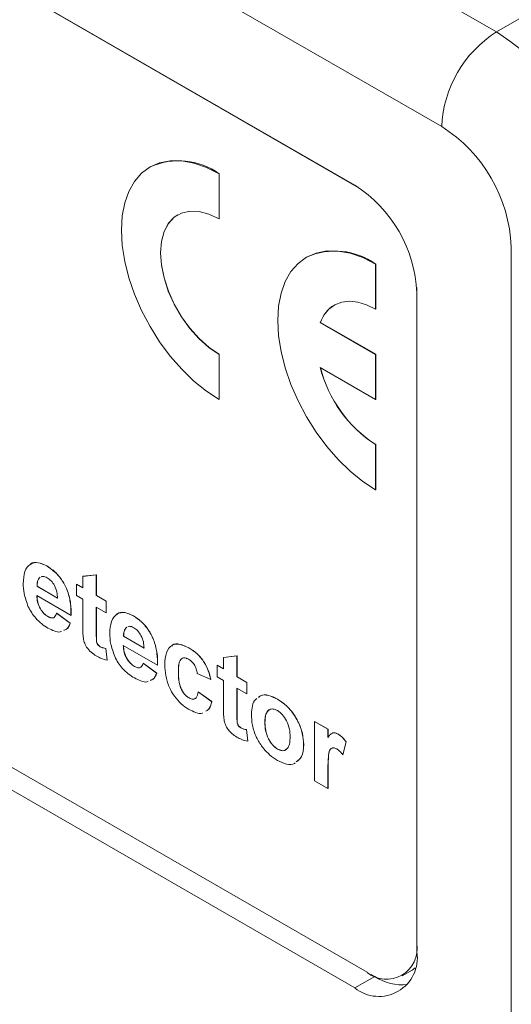
# Model space of a CAD drawing. Units: millimetres. Extents: x 2 to 278, y 1 to 215.
# Drawn here: x 244 to 253, y 161 to 179 of the extents above; entities that cross this region are included whole.
import ezdxf

# ---------------------------------------------------------------- set-up
doc = ezdxf.new("R2010")
doc.units = ezdxf.units.MM

msp = doc.modelspace()

# ---------------------------------------------------------------- linework, layer by layer
at = {"color": 7, "linetype": 'Continuous', "lineweight": 0}
for p, q in [((227.04, 194.117), (253.083, 179.083)), ((252.095, 177.372), (226.052, 192.406)), ((250.524, 176.309), (227.624, 189.529)), ((250.604, 176.26), (227.756, 189.449)), ((253.083, 179.083), (265.565, 186.289)), ((246.822, 176.643), (246.821, 176.642)), ((248.071, 176.518), (248.072, 176.519)), ((248.071, 175.701), (248.071, 176.518)), ((248.072, 175.702), (248.072, 176.519)), ((247.322, 175.777), (247.321, 175.776)), ((248.071, 175.701), (248.072, 175.702)), ((227.756, 175.346), (250.745, 162.074)), ((253.352, 136.825), (253.352, 175.195)), ((227.624, 175.011), (250.524, 161.791)), ((249.651, 175.01), (249.649, 175.009)), ((250.899, 174.885), (250.901, 174.886)), ((250.899, 174.068), (250.899, 174.885)), ((250.901, 174.069), (250.901, 174.886)), ((251.643, 162.593), (251.643, 174.458)), ((251.646, 162.439), (251.646, 174.365)), ((250.151, 174.144), (250.149, 174.143)), ((250.899, 174.068), (250.901, 174.069)), ((249.899, 173.829), (249.901, 173.83)), ((250.899, 173.252), (249.899, 173.829)), ((250.901, 173.253), (249.901, 173.83)), ((248.071, 173.252), (248.072, 173.253)), ((248.071, 172.435), (248.071, 173.252)), ((248.072, 172.436), (248.072, 173.253)), ((250.899, 173.252), (250.901, 173.253)), ((250.899, 172.435), (250.899, 173.252)), ((250.901, 172.436), (250.901, 173.253)), ((249.899, 173.013), (250.899, 172.435)), ((248.071, 172.435), (248.072, 172.436)), ((250.899, 172.435), (250.901, 172.436)), ((250.899, 171.619), (250.901, 171.62)), ((250.899, 170.802), (250.899, 171.619)), ((250.901, 170.803), (250.901, 171.62)), ((250.899, 170.802), (250.901, 170.803)), ((244.953, 169.424), (244.955, 169.425)), ((244.83, 169.218), (244.832, 169.219)), ((245.605, 169.236), (245.849, 169.265)), ((245.605, 169.236), (245.607, 169.237)), ((245.605, 169.029), (245.605, 169.236)), ((245.607, 169.237), (245.851, 169.266)), ((245.849, 169.265), (245.851, 169.266)), ((245.849, 169.265), (245.849, 168.888)), ((245.851, 169.266), (245.851, 168.889)), ((244.778, 169.055), (244.78, 169.056)), ((244.778, 169.055), (245.149, 168.841)), ((244.78, 169.056), (245.15, 168.842)), ((245.491, 169.095), (245.493, 169.096)), ((245.491, 168.888), (245.491, 169.095)), ((245.491, 169.095), (245.605, 169.029)), ((245.493, 169.096), (245.605, 169.031)), ((245.393, 168.531), (244.774, 168.888)), ((245.605, 168.822), (245.491, 168.888)), ((245.849, 168.888), (245.851, 168.889)), ((245.849, 168.888), (246.029, 168.785)), ((245.851, 168.889), (246.03, 168.786)), ((245.605, 168.347), (245.605, 168.822)), ((246.029, 168.578), (245.849, 168.681)), ((245.849, 168.681), (245.849, 168.22)), ((245.851, 168.68), (245.851, 168.221)), ((246.029, 168.785), (246.03, 168.786)), ((246.029, 168.785), (246.029, 168.578)), ((246.03, 168.786), (246.03, 168.579)), ((244.975, 168.508), (244.977, 168.509)), ((245.132, 168.568), (245.134, 168.569)), ((245.132, 168.568), (245.377, 168.389)), ((245.134, 168.569), (245.379, 168.39)), ((245.393, 168.531), (245.395, 168.532)), ((246.029, 168.578), (246.03, 168.579)), ((246.518, 168.521), (246.52, 168.522)), ((245.377, 168.389), (245.379, 168.39)), ((246.395, 168.314), (246.396, 168.315)), ((245.849, 168.22), (245.851, 168.221)), ((246.343, 168.152), (246.344, 168.153)), ((246.343, 168.152), (246.713, 167.938)), ((246.344, 168.153), (246.715, 167.939)), ((245.919, 167.963), (245.921, 167.964)), ((246.958, 167.627), (246.338, 167.985)), ((247.521, 167.942), (247.523, 167.943)), ((246.021, 167.932), (246.022, 167.933)), ((246.021, 167.932), (246.045, 167.721)), ((246.022, 167.933), (246.047, 167.722)), ((248.147, 167.769), (248.392, 167.797)), ((248.147, 167.769), (248.149, 167.77)), ((248.147, 167.562), (248.147, 167.769)), ((248.149, 167.77), (248.394, 167.798)), ((248.392, 167.797), (248.394, 167.798)), ((248.392, 167.797), (248.392, 167.42)), ((248.394, 167.798), (248.394, 167.421)), ((246.045, 167.721), (246.047, 167.722)), ((246.54, 167.605), (246.542, 167.606)), ((246.697, 167.665), (246.699, 167.666)), ((246.697, 167.665), (246.941, 167.486)), ((246.699, 167.666), (246.943, 167.487)), ((246.958, 167.627), (246.959, 167.628)), ((248.033, 167.627), (248.035, 167.628)), ((248.033, 167.42), (248.033, 167.627)), ((248.033, 167.627), (248.147, 167.562)), ((248.035, 167.628), (248.147, 167.564)), ((246.941, 167.486), (246.943, 167.487)), ((247.333, 167.511), (247.334, 167.512)), ((247.919, 167.373), (247.675, 167.477)), ((248.147, 167.354), (248.033, 167.42)), ((248.392, 167.42), (248.394, 167.421)), ((248.392, 167.42), (248.571, 167.317)), ((248.394, 167.421), (248.573, 167.318)), ((247.919, 167.373), (247.921, 167.374)), ((248.147, 166.879), (248.147, 167.354)), ((248.571, 167.317), (248.573, 167.318)), ((248.571, 167.317), (248.571, 167.11)), ((248.573, 167.318), (248.573, 167.111)), ((247.691, 167.147), (247.693, 167.148)), ((247.691, 167.147), (247.936, 166.969)), ((247.693, 167.148), (247.937, 166.97)), ((248.571, 167.11), (248.392, 167.213)), ((248.392, 167.213), (248.392, 166.752)), ((248.394, 167.212), (248.394, 166.753)), ((248.571, 167.11), (248.573, 167.111)), ((247.525, 167.037), (247.526, 167.038)), ((247.936, 166.969), (247.937, 166.97)), ((249.125, 167.016), (249.126, 167.017)), ((248.392, 166.752), (248.394, 166.753)), ((248.897, 166.592), (248.899, 166.593)), ((249.794, 166.611), (249.795, 166.612)), ((249.794, 165.538), (249.794, 166.611)), ((249.794, 166.611), (250.038, 166.47)), ((249.795, 166.612), (250.04, 166.471)), ((248.462, 166.496), (248.463, 166.497)), ((248.563, 166.464), (248.565, 166.465)), ((248.563, 166.464), (248.587, 166.253)), ((248.565, 166.465), (248.589, 166.254)), ((250.038, 166.47), (250.04, 166.471)), ((250.038, 166.47), (250.038, 166.32)), ((250.04, 166.471), (250.04, 166.321)), ((250.223, 166.382), (250.224, 166.383)), ((248.587, 166.253), (248.589, 166.254)), ((249.598, 166.191), (249.6, 166.192)), ((250.364, 166.241), (250.307, 166.006)), ((250.366, 166.242), (250.309, 166.007)), ((250.364, 166.241), (250.366, 166.242)), ((249.126, 166.112), (249.128, 166.113)), ((250.307, 166.006), (250.309, 166.007)), ((250.038, 165.716), (250.04, 165.717)), ((250.038, 165.716), (250.038, 165.397)), ((250.04, 165.717), (250.04, 165.398)), ((250.038, 165.397), (249.794, 165.538)), ((250.038, 165.397), (250.04, 165.398)), ((251.38, 162.012), (251.56, 162.115)), ((251.615, 162.153), (251.56, 162.115)), ((250.883, 161.998), (250.524, 161.791)), ((250.816, 162.037), (250.883, 161.998))]:
    msp.add_line(p, q, dxfattribs=at)
at = {"color": 8, "linetype": 'Continuous', "lineweight": 0}
msp.add_line((251.643, 162.593), (251.646, 162.595), dxfattribs=at)
at = {"color": 7, "linetype": 'Continuous', "lineweight": 0, "flags": 128}
for points in [[(248.071, 176.518), (247.84, 176.634), (247.613, 176.712), (247.394, 176.753), (247.187, 176.755), (246.994, 176.717), (246.821, 176.642), (246.668, 176.529), (246.54, 176.381), (246.437, 176.2), (246.363, 175.991), (246.318, 175.755), (246.303, 175.497), (246.318, 175.222), (246.363, 174.934), (246.437, 174.638), (246.54, 174.34), (246.668, 174.043), (246.821, 173.755), (246.994, 173.478), (247.187, 173.219), (247.394, 172.981), (247.613, 172.769), (247.84, 172.586), (248.071, 172.435)], [(248.071, 173.252), (247.886, 173.377), (247.708, 173.535), (247.54, 173.722), (247.389, 173.932), (247.258, 174.158), (247.152, 174.394), (247.074, 174.633), (247.026, 174.867), (247.01, 175.089), (247.026, 175.292), (247.074, 175.471), (247.152, 175.619), (247.258, 175.733), (247.389, 175.808), (247.54, 175.843), (247.708, 175.837), (247.886, 175.789), (248.071, 175.701)], [(248.072, 173.253), (247.888, 173.378), (247.71, 173.536), (247.542, 173.723), (247.391, 173.933), (247.26, 174.159), (247.154, 174.395), (247.076, 174.634), (247.028, 174.868), (247.012, 175.09), (247.028, 175.293), (247.076, 175.472), (247.154, 175.62), (247.26, 175.734), (247.322, 175.777)], [(250.899, 174.885), (250.668, 175.001), (250.441, 175.08), (250.222, 175.12), (250.015, 175.122), (249.823, 175.084), (249.649, 175.009), (249.497, 174.896), (249.368, 174.748), (249.266, 174.568), (249.191, 174.358), (249.146, 174.122), (249.131, 173.864), (249.146, 173.589), (249.191, 173.301), (249.266, 173.005), (249.368, 172.707), (249.497, 172.411), (249.649, 172.122), (249.823, 171.845), (250.015, 171.586), (250.222, 171.348), (250.441, 171.136), (250.668, 170.953), (250.899, 170.802)], [(249.899, 173.829), (249.965, 173.963), (250.053, 174.071), (250.161, 174.149), (250.287, 174.197), (250.427, 174.213), (250.578, 174.196), (250.736, 174.148), (250.899, 174.068)]]:
    msp.add_lwpolyline(points, dxfattribs=at)
at = {"color": 7, "linetype": 'Continuous', "lineweight": 0}
for centre, radius, start, end in [((254.231, 177.28), 2.138, 122.4764, 177.5236), ((250.467, 174.981), 4.865, 2.5202, 57.4798), ((250.642, 175.082), 2.712, 2.3869, 57.6131), ((247.339, 175.49), 1.263, 54.5328, 114.1568), ((249.219, 174.26), 2.429, 2.4763, 57.5237), ((250.168, 173.857), 1.263, 54.5328, 114.1568), ((250.455, 173.645), 0.584, 121.3525, 161.4955), ((252.173, 173.589), 2.346, 194.2145, 237.1004), ((252.175, 173.59), 2.346, 194.2145, 237.1004), ((250.958, 162.334), 0.696, 231.3258, 8.6849), ((251.096, 162.504), 0.555, 230.7967, 9.214), ((251.386, 162.761), 0.914, 236.5783, 275.6674)]:
    msp.add_arc(centre, radius, start, end, dxfattribs=at)
for points, knots in [([(244.529, 169.106), (244.533, 169.182), (244.542, 169.335), (244.644, 169.469), (244.793, 169.5), (244.9, 169.45), (244.953, 169.424)], [0, 0, 0, 0, 0.280661, 0.559792, 0.779781, 1, 1, 1, 1]), ([(244.656, 169.448), (244.659, 169.452), (244.689, 169.494), (244.798, 169.496), (244.903, 169.449), (244.955, 169.425)], [0, 0, 0, 0, 0.053486, 0.526495, 1, 1, 1, 1]), ([(244.953, 169.424), (245.004, 169.391), (245.104, 169.325), (245.241, 169.161), (245.342, 168.956), (245.39, 168.737), (245.392, 168.6), (245.393, 168.531)], [0, 0, 0, 0, 0.186772, 0.373085, 0.559365, 0.779365, 1, 1, 1, 1]), ([(244.955, 169.425), (245.005, 169.392), (245.106, 169.326), (245.242, 169.162), (245.344, 168.957), (245.392, 168.738), (245.394, 168.601), (245.395, 168.532)], [0, 0, 0, 0, 0.186772, 0.373085, 0.559365, 0.779365, 1, 1, 1, 1]), ([(244.83, 169.218), (244.812, 169.195), (244.78, 169.154), (244.779, 169.085), (244.778, 169.055)], [0, 0, 0, 0, 0.558226, 1, 1, 1, 1]), ([(244.832, 169.219), (244.814, 169.196), (244.782, 169.155), (244.781, 169.086), (244.78, 169.056)], [0, 0, 0, 0, 0.558226, 1, 1, 1, 1]), ([(244.964, 169.211), (244.935, 169.225), (244.893, 169.245), (244.863, 169.23), (244.854, 169.226)], [0, 0, 0, 0, 0.699004, 1, 1, 1, 1]), ([(245.149, 168.841), (245.146, 168.878), (245.142, 168.951), (245.101, 169.064), (245.037, 169.159), (244.988, 169.194), (244.964, 169.211)], [0, 0, 0, 0, 0.280938, 0.560278, 0.780231, 1, 1, 1, 1]), ([(244.62, 168.687), (244.59, 168.769), (244.535, 168.915), (244.531, 169.047), (244.529, 169.106)], [0, 0, 0, 0, 0.558838, 1, 1, 1, 1]), ([(244.774, 168.888), (244.776, 168.85), (244.782, 168.773), (244.83, 168.655), (244.9, 168.56), (244.95, 168.525), (244.975, 168.508)], [0, 0, 0, 0, 0.2807148, 0.559854, 0.7798203, 1, 1, 1, 1]), ([(244.776, 168.889), (244.778, 168.851), (244.783, 168.774), (244.832, 168.656), (244.902, 168.561), (244.952, 168.526), (244.977, 168.509)], [0, 0, 0, 0, 0.2807148, 0.559854, 0.7798203, 1, 1, 1, 1]), ([(244.976, 168.301), (244.938, 168.324), (244.863, 168.372), (244.762, 168.468), (244.678, 168.575), (244.64, 168.65), (244.62, 168.687)], [0, 0, 0, 0, 0.280164, 0.55999, 0.779998, 1, 1, 1, 1]), ([(244.975, 168.508), (244.996, 168.498), (245.038, 168.478), (245.102, 168.491), (245.121, 168.539), (245.132, 168.568)], [0, 0, 0, 0, 0.280625, 0.560611, 1, 1, 1, 1]), ([(244.977, 168.509), (244.998, 168.5), (245.038, 168.481), (245.082, 168.482), (245.093, 168.501), (245.094, 168.504)], [0, 0, 0, 0, 0.462481, 0.923908, 1, 1, 1, 1]), ([(246.094, 168.203), (246.098, 168.279), (246.107, 168.431), (246.209, 168.566), (246.357, 168.597), (246.464, 168.546), (246.518, 168.521)], [0, 0, 0, 0, 0.280661, 0.559792, 0.779781, 1, 1, 1, 1]), ([(246.221, 168.544), (246.224, 168.549), (246.253, 168.59), (246.363, 168.593), (246.467, 168.546), (246.52, 168.522)], [0, 0, 0, 0, 0.053486, 0.526495, 1, 1, 1, 1]), ([(246.518, 168.521), (246.568, 168.488), (246.669, 168.422), (246.805, 168.258), (246.907, 168.052), (246.954, 167.834), (246.957, 167.696), (246.958, 167.627)], [0, 0, 0, 0, 0.186772, 0.373085, 0.559365, 0.779365, 1, 1, 1, 1]), ([(246.52, 168.522), (246.57, 168.489), (246.671, 168.423), (246.807, 168.259), (246.909, 168.053), (246.956, 167.835), (246.958, 167.697), (246.959, 167.628)], [0, 0, 0, 0, 0.186772, 0.373085, 0.559365, 0.779365, 1, 1, 1, 1]), ([(245.223, 168.243), (245.215, 168.239), (245.179, 168.221), (245.09, 168.243), (245.014, 168.282), (244.976, 168.301)], [0, 0, 0, 0, 0.125324, 0.562326, 1, 1, 1, 1]), ([(245.377, 168.389), (245.359, 168.345), (245.334, 168.282), (245.278, 168.264), (245.261, 168.259)], [0, 0, 0, 0, 0.699189, 1, 1, 1, 1]), ([(245.379, 168.39), (245.361, 168.346), (245.336, 168.283), (245.28, 168.265), (245.263, 168.26)], [0, 0, 0, 0, 0.699189, 1, 1, 1, 1]), ([(245.613, 168.139), (245.61, 168.179), (245.605, 168.249), (245.605, 168.317), (245.605, 168.347)], [0, 0, 0, 0, 0.559821, 1, 1, 1, 1]), ([(246.395, 168.314), (246.377, 168.291), (246.345, 168.25), (246.343, 168.182), (246.343, 168.152)], [0, 0, 0, 0, 0.558226, 1, 1, 1, 1]), ([(246.396, 168.315), (246.379, 168.292), (246.347, 168.252), (246.345, 168.183), (246.344, 168.153)], [0, 0, 0, 0, 0.558226, 1, 1, 1, 1]), ([(246.529, 168.308), (246.499, 168.322), (246.457, 168.342), (246.427, 168.327), (246.418, 168.323)], [0, 0, 0, 0, 0.699004, 1, 1, 1, 1]), ([(246.713, 167.938), (246.711, 167.975), (246.707, 168.048), (246.666, 168.161), (246.601, 168.256), (246.553, 168.291), (246.529, 168.308)], [0, 0, 0, 0, 0.280938, 0.560278, 0.780231, 1, 1, 1, 1]), ([(245.848, 167.797), (245.818, 167.817), (245.757, 167.858), (245.676, 167.946), (245.627, 168.049), (245.618, 168.109), (245.613, 168.139)], [0, 0, 0, 0, 0.28057, 0.5604, 0.77947, 1, 1, 1, 1]), ([(245.849, 168.22), (245.85, 168.176), (245.85, 168.122), (245.852, 168.054), (245.866, 168.016), (245.891, 167.983), (245.91, 167.97), (245.919, 167.963)], [0, 0, 0, 0, 0.50109, 0.626208, 0.750586, 0.875356, 1, 1, 1, 1]), ([(245.851, 168.221), (245.852, 168.177), (245.852, 168.123), (245.854, 168.055), (245.868, 168.017), (245.892, 167.984), (245.911, 167.971), (245.921, 167.964)], [0, 0, 0, 0, 0.50109, 0.626208, 0.750586, 0.875356, 1, 1, 1, 1]), ([(246.185, 167.784), (246.155, 167.866), (246.1, 168.012), (246.096, 168.144), (246.094, 168.203)], [0, 0, 0, 0, 0.558838, 1, 1, 1, 1]), ([(245.919, 167.963), (245.939, 167.955), (245.973, 167.94), (246.006, 167.934), (246.021, 167.932)], [0, 0, 0, 0, 0.559525, 1, 1, 1, 1]), ([(245.921, 167.964), (245.94, 167.956), (245.975, 167.941), (246.008, 167.935), (246.022, 167.933)], [0, 0, 0, 0, 0.559525, 1, 1, 1, 1]), ([(246.338, 167.985), (246.341, 167.946), (246.346, 167.87), (246.395, 167.752), (246.465, 167.657), (246.515, 167.622), (246.54, 167.605)], [0, 0, 0, 0, 0.280715, 0.559854, 0.77982, 1, 1, 1, 1]), ([(246.34, 167.986), (246.343, 167.947), (246.348, 167.871), (246.397, 167.753), (246.466, 167.658), (246.517, 167.623), (246.542, 167.606)], [0, 0, 0, 0, 0.280715, 0.559854, 0.77982, 1, 1, 1, 1]), ([(247.088, 167.636), (247.092, 167.713), (247.101, 167.866), (247.204, 168.003), (247.359, 168.022), (247.467, 167.968), (247.521, 167.942)], [0, 0, 0, 0, 0.28071, 0.559638, 0.779499, 1, 1, 1, 1]), ([(247.213, 167.973), (247.217, 167.979), (247.249, 168.023), (247.365, 168.017), (247.47, 167.968), (247.523, 167.943)], [0, 0, 0, 0, 0.075, 0.536827, 1, 1, 1, 1]), ([(247.523, 167.943), (247.574, 167.911), (247.674, 167.846), (247.803, 167.694), (247.883, 167.526), (247.908, 167.425), (247.921, 167.374)], [0, 0, 0, 0, 0.280463, 0.55935, 0.779384, 1, 1, 1, 1]), ([(246.045, 167.721), (246.009, 167.729), (245.945, 167.745), (245.878, 167.781), (245.848, 167.797)], [0, 0, 0, 0, 0.559735, 1, 1, 1, 1]), ([(246.541, 167.398), (246.503, 167.421), (246.427, 167.468), (246.326, 167.564), (246.242, 167.672), (246.204, 167.747), (246.185, 167.784)], [0, 0, 0, 0, 0.280164, 0.55999, 0.779998, 1, 1, 1, 1]), ([(247.521, 167.942), (247.572, 167.91), (247.673, 167.845), (247.801, 167.693), (247.881, 167.525), (247.906, 167.424), (247.919, 167.373)], [0, 0, 0, 0, 0.280463, 0.55935, 0.779384, 1, 1, 1, 1]), ([(246.54, 167.605), (246.561, 167.595), (246.602, 167.575), (246.667, 167.588), (246.685, 167.636), (246.697, 167.665)], [0, 0, 0, 0, 0.280625, 0.560611, 1, 1, 1, 1]), ([(246.542, 167.606), (246.562, 167.597), (246.603, 167.578), (246.647, 167.579), (246.657, 167.598), (246.659, 167.6)], [0, 0, 0, 0, 0.462481, 0.923908, 1, 1, 1, 1]), ([(247.519, 166.832), (247.474, 166.862), (247.383, 166.921), (247.258, 167.064), (247.156, 167.245), (247.096, 167.446), (247.091, 167.572), (247.088, 167.636)], [0, 0, 0, 0, 0.186865, 0.373324, 0.559857, 0.77962, 1, 1, 1, 1]), ([(247.519, 167.736), (247.503, 167.744), (247.471, 167.76), (247.426, 167.763), (247.389, 167.747), (247.354, 167.704), (247.335, 167.622), (247.333, 167.548), (247.333, 167.511)], [0, 0, 0, 0, 0.124986, 0.249878, 0.374797, 0.49973, 0.749566, 1, 1, 1, 1]), ([(247.414, 167.755), (247.406, 167.752), (247.386, 167.745), (247.356, 167.704), (247.337, 167.623), (247.335, 167.549), (247.334, 167.512)], [0, 0, 0, 0, 0.105925, 0.284586, 0.641866, 1, 1, 1, 1]), ([(247.675, 167.477), (247.67, 167.505), (247.661, 167.56), (247.623, 167.641), (247.571, 167.702), (247.537, 167.725), (247.519, 167.736)], [0, 0, 0, 0, 0.280532, 0.559581, 0.779611, 1, 1, 1, 1]), ([(246.941, 167.486), (246.924, 167.442), (246.898, 167.379), (246.843, 167.361), (246.826, 167.355)], [0, 0, 0, 0, 0.6991893, 1, 1, 1, 1]), ([(246.943, 167.487), (246.926, 167.443), (246.9, 167.38), (246.844, 167.362), (246.828, 167.356)], [0, 0, 0, 0, 0.6991893, 1, 1, 1, 1]), ([(247.333, 167.511), (247.334, 167.471), (247.335, 167.39), (247.353, 167.28), (247.387, 167.19), (247.425, 167.126), (247.472, 167.071), (247.507, 167.048), (247.525, 167.037)], [0, 0, 0, 0, 0.250451, 0.500342, 0.625349, 0.750258, 0.87507, 1, 1, 1, 1]), ([(247.334, 167.512), (247.335, 167.472), (247.337, 167.391), (247.355, 167.281), (247.389, 167.191), (247.427, 167.127), (247.474, 167.072), (247.509, 167.049), (247.526, 167.038)], [0, 0, 0, 0, 0.250451, 0.500342, 0.625349, 0.750258, 0.87507, 1, 1, 1, 1]), ([(246.788, 167.339), (246.78, 167.335), (246.744, 167.317), (246.655, 167.34), (246.579, 167.378), (246.541, 167.398)], [0, 0, 0, 0, 0.125324, 0.562326, 1, 1, 1, 1]), ([(247.525, 167.037), (247.55, 167.025), (247.601, 167.002), (247.67, 167.04), (247.683, 167.107), (247.691, 167.147)], [0, 0, 0, 0, 0.2800651, 0.5589413, 1, 1, 1, 1]), ([(248.782, 167.048), (248.794, 167.059), (248.84, 167.098), (248.962, 167.093), (249.07, 167.042), (249.125, 167.016)], [0, 0, 0, 0, 0.149362, 0.574345, 1, 1, 1, 1]), ([(248.784, 167.049), (248.796, 167.06), (248.842, 167.099), (248.964, 167.094), (249.072, 167.043), (249.126, 167.017)], [0, 0, 0, 0, 0.149362, 0.574345, 1, 1, 1, 1]), ([(247.526, 167.038), (247.553, 167.025), (247.598, 167.003), (247.628, 167.025), (247.641, 167.034)], [0, 0, 0, 0, 0.571968, 1, 1, 1, 1]), ([(247.936, 166.969), (247.922, 166.914), (247.903, 166.834), (247.845, 166.807), (247.828, 166.799)], [0, 0, 0, 0, 0.696128, 1, 1, 1, 1]), ([(247.937, 166.97), (247.924, 166.915), (247.905, 166.835), (247.847, 166.808), (247.829, 166.8)], [0, 0, 0, 0, 0.696128, 1, 1, 1, 1]), ([(248.155, 166.672), (248.152, 166.711), (248.147, 166.782), (248.147, 166.849), (248.147, 166.879)], [0, 0, 0, 0, 0.559821, 1, 1, 1, 1]), ([(248.653, 166.748), (248.657, 166.799), (248.666, 166.899), (248.704, 166.993), (248.742, 167.019), (248.749, 167.024)], [0, 0, 0, 0, 0.449745, 0.899701, 1, 1, 1, 1]), ([(249.125, 167.016), (249.195, 166.967), (249.337, 166.869), (249.496, 166.628), (249.586, 166.39), (249.594, 166.257), (249.598, 166.191)], [0, 0, 0, 0, 0.279811, 0.55909, 0.779357, 1, 1, 1, 1]), ([(249.126, 167.017), (249.197, 166.968), (249.339, 166.87), (249.497, 166.629), (249.588, 166.391), (249.596, 166.258), (249.6, 166.192)], [0, 0, 0, 0, 0.279811, 0.55909, 0.779357, 1, 1, 1, 1]), ([(247.772, 166.765), (247.769, 166.764), (247.738, 166.743), (247.645, 166.771), (247.561, 166.812), (247.519, 166.832)], [0, 0, 0, 0, 0.041662, 0.520231, 1, 1, 1, 1]), ([(248.392, 166.752), (248.392, 166.708), (248.393, 166.654), (248.395, 166.586), (248.409, 166.549), (248.433, 166.515), (248.452, 166.502), (248.462, 166.496)], [0, 0, 0, 0, 0.50109, 0.626208, 0.750586, 0.875356, 1, 1, 1, 1]), ([(248.394, 166.753), (248.394, 166.71), (248.395, 166.655), (248.397, 166.587), (248.411, 166.55), (248.435, 166.516), (248.454, 166.503), (248.463, 166.497)], [0, 0, 0, 0, 0.50109, 0.626208, 0.750586, 0.875356, 1, 1, 1, 1]), ([(249.126, 165.905), (249.078, 165.937), (248.982, 166.002), (248.847, 166.146), (248.732, 166.332), (248.662, 166.547), (248.656, 166.681), (248.653, 166.748)], [0, 0, 0, 0, 0.186896, 0.373801, 0.560157, 0.77972, 1, 1, 1, 1]), ([(249.126, 166.808), (249.099, 166.821), (249.046, 166.845), (248.979, 166.83), (248.928, 166.782), (248.901, 166.698), (248.898, 166.628), (248.897, 166.592)], [0, 0, 0, 0, 0.18639, 0.372688, 0.559236, 0.779379, 1, 1, 1, 1]), ([(248.99, 166.827), (248.988, 166.827), (248.964, 166.823), (248.931, 166.78), (248.902, 166.7), (248.9, 166.629), (248.899, 166.593)], [0, 0, 0, 0, 0.02577, 0.315483, 0.657371, 1, 1, 1, 1]), ([(249.354, 166.331), (249.352, 166.378), (249.348, 166.471), (249.299, 166.616), (249.219, 166.742), (249.157, 166.786), (249.126, 166.808)], [0, 0, 0, 0, 0.281033, 0.56054, 0.780413, 1, 1, 1, 1]), ([(248.391, 166.329), (248.36, 166.35), (248.299, 166.39), (248.219, 166.478), (248.17, 166.581), (248.16, 166.641), (248.155, 166.672)], [0, 0, 0, 0, 0.28057, 0.5604, 0.77947, 1, 1, 1, 1]), ([(248.897, 166.592), (248.899, 166.545), (248.903, 166.452), (248.951, 166.306), (249.032, 166.179), (249.095, 166.135), (249.126, 166.112)], [0, 0, 0, 0, 0.281015, 0.560464, 0.780394, 1, 1, 1, 1]), ([(248.899, 166.593), (248.901, 166.546), (248.904, 166.453), (248.953, 166.307), (249.034, 166.181), (249.096, 166.136), (249.128, 166.113)], [0, 0, 0, 0, 0.281015, 0.560464, 0.780394, 1, 1, 1, 1]), ([(248.462, 166.496), (248.481, 166.487), (248.516, 166.472), (248.549, 166.467), (248.563, 166.464)], [0, 0, 0, 0, 0.5595254, 1, 1, 1, 1]), ([(248.463, 166.497), (248.483, 166.488), (248.517, 166.473), (248.55, 166.468), (248.565, 166.465)], [0, 0, 0, 0, 0.5595254, 1, 1, 1, 1]), ([(250.038, 166.32), (250.05, 166.337), (250.073, 166.369), (250.114, 166.406), (250.168, 166.408), (250.204, 166.391), (250.223, 166.382)], [0, 0, 0, 0, 0.2805972, 0.5605853, 0.7801825, 1, 1, 1, 1]), ([(250.103, 166.389), (250.109, 166.394), (250.127, 166.41), (250.17, 166.409), (250.206, 166.392), (250.224, 166.383)], [0, 0, 0, 0, 0.208123, 0.603863, 1, 1, 1, 1]), ([(250.223, 166.382), (250.251, 166.362), (250.303, 166.325), (250.345, 166.267), (250.364, 166.241)], [0, 0, 0, 0, 0.559131, 1, 1, 1, 1]), ([(250.224, 166.383), (250.253, 166.363), (250.305, 166.326), (250.347, 166.268), (250.366, 166.242)], [0, 0, 0, 0, 0.559131, 1, 1, 1, 1]), ([(248.587, 166.253), (248.552, 166.262), (248.487, 166.277), (248.42, 166.313), (248.391, 166.329)], [0, 0, 0, 0, 0.559735, 1, 1, 1, 1]), ([(249.126, 166.112), (249.152, 166.1), (249.206, 166.075), (249.273, 166.091), (249.323, 166.14), (249.35, 166.225), (249.352, 166.296), (249.354, 166.331)], [0, 0, 0, 0, 0.186365, 0.372689, 0.559283, 0.779377, 1, 1, 1, 1]), ([(249.598, 166.191), (249.593, 166.11), (249.584, 165.969), (249.5, 165.908), (249.463, 165.883)], [0, 0, 0, 0, 0.569681, 1, 1, 1, 1]), ([(249.6, 166.192), (249.595, 166.111), (249.585, 165.97), (249.501, 165.91), (249.465, 165.884)], [0, 0, 0, 0, 0.569681, 1, 1, 1, 1]), ([(249.128, 166.113), (249.154, 166.101), (249.207, 166.078), (249.261, 166.084), (249.28, 166.105), (249.283, 166.109)], [0, 0, 0, 0, 0.442954, 0.885812, 1, 1, 1, 1]), ([(250.196, 166.115), (250.175, 166.125), (250.132, 166.145), (250.068, 166.111), (250.037, 165.957), (250.038, 165.812), (250.038, 165.716)], [0, 0, 0, 0, 0.124692, 0.2488158, 0.4980608, 1, 1, 1, 1]), ([(250.119, 166.129), (250.109, 166.126), (250.065, 166.111), (250.041, 165.953), (250.04, 165.811), (250.04, 165.717)], [0, 0, 0, 0, 0.09393, 0.394566, 1, 1, 1, 1]), ([(250.307, 166.006), (250.288, 166.031), (250.253, 166.075), (250.213, 166.103), (250.196, 166.115)], [0, 0, 0, 0, 0.560294, 1, 1, 1, 1]), ([(249.446, 165.866), (249.442, 165.861), (249.406, 165.823), (249.29, 165.829), (249.181, 165.88), (249.126, 165.905)], [0, 0, 0, 0, 0.062366, 0.530872, 1, 1, 1, 1])]:
    msp.add_open_spline(points, degree=3, knots=knots, dxfattribs=at)

doc.saveas('drawing.dxf')
